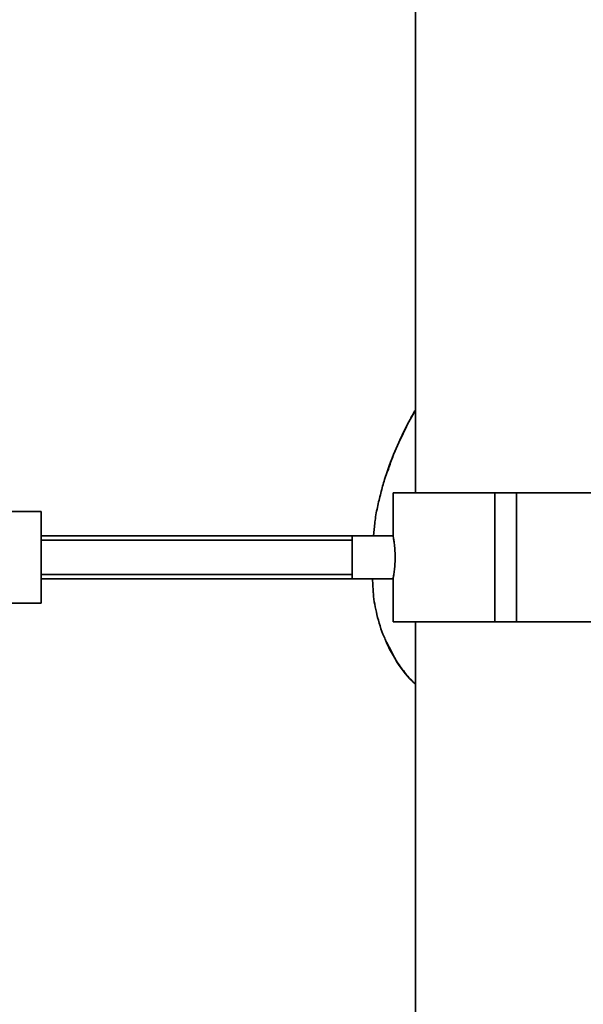
# Paper-space layout 'Blatt2' of a CAD drawing. Units: millimetres. Extents: x 0 to 5940, y 0 to 4200.
# Drawn here: x 3559 to 3690, y 2995 to 3224 of the extents above; entities that cross this region are included whole.
import ezdxf

# ---------------------------------------------------------------- set-up
doc = ezdxf.new("R2010")
doc.units = ezdxf.units.MM

psp = doc.layouts.new('Blatt2')

# ---------------------------------------------------------------- linework, layer by layer
at = {"color": 7, "linetype": 'Continuous', "lineweight": 35, "ltscale": 10}
for p, q in [((3651.25, 3351.13), (3651.25, 3113.93)), ((3646.05, 3113.93), (3646.05, 3103.87)), ((3669.75, 3113.93), (3646.05, 3113.93)), ((3669.75, 3083.93), (3669.75, 3113.93)), ((3674.75, 3113.93), (3669.75, 3113.93)), ((3674.75, 3083.93), (3674.75, 3113.93)), ((3698.45, 3113.93), (3674.75, 3113.93)), ((3564.25, 3109.58), (3428.3, 3109.58)), ((3564.25, 3088.28), (3564.25, 3109.58)), ((3641.5, 3103.93), (3641.82, 3106.9)), ((3636.53, 3103.93), (3564.25, 3103.93)), ((3636.53, 3102.93), (3564.25, 3102.93)), ((3646.06, 3103.93), (3636.53, 3103.93)), ((3636.53, 3093.93), (3636.53, 3103.93)), ((3564.25, 3094.93), (3636.53, 3094.93)), ((3564.25, 3093.93), (3636.53, 3093.93)), ((3636.53, 3093.93), (3646.05, 3093.93)), ((3641.45, 3091.12), (3641.29, 3093.93)), ((3646.05, 3093.94), (3646.05, 3083.93)), ((3428.3, 3088.28), (3564.25, 3088.28)), ((3669.75, 3083.93), (3646.05, 3083.93)), ((3651.25, 3083.93), (3651.25, 2632.93)), ((3674.75, 3083.93), (3669.75, 3083.93)), ((3698.45, 3083.93), (3674.75, 3083.93))]:
    psp.add_line(p, q, dxfattribs=at)
for points, knots in [([(3647.89, 3126.61), (3648.57, 3128.1), (3649.58, 3130.34), (3650.83, 3132.45), (3651.25, 3133.16)], [0, 0, 0, 0, 0.664964, 1, 1, 1, 1]), ([(3650.2, 3131.33), (3650.43, 3131.77), (3650.76, 3132.41), (3651.13, 3133.04), (3651.25, 3133.24)], [0, 0, 0, 0, 0.675025, 1, 1, 1, 1]), ([(3647.66, 3126.26), (3647.93, 3126.83), (3648.5, 3128.05), (3649.29, 3129.64), (3649.8, 3130.58), (3649.92, 3130.81)], [0, 0, 0, 0, 0.392232, 0.852488, 1, 1, 1, 1]), ([(3648.37, 3127.77), (3647.5, 3125.9), (3646.16, 3123.07), (3645.18, 3120.1), (3644.85, 3119.08)], [0, 0, 0, 0, 0.658916, 1, 1, 1, 1]), ([(3644.24, 3117.47), (3645.06, 3119.89), (3646.11, 3123.01), (3647.56, 3125.95), (3647.89, 3126.61)], [0, 0, 0, 0, 0.774219, 1, 1, 1, 1]), ([(3641.82, 3106.9), (3641.84, 3107.1), (3641.98, 3108.47), (3642.48, 3110.94), (3643.3, 3114.25), (3643.85, 3116.43), (3644.24, 3117.47), (3644.24, 3117.47)], [0, 0, 0, 0, 0.055769, 0.380796, 0.69323, 0.999038, 1, 1, 1, 1]), ([(3646.06, 3103.87), (3646.06, 3103.89), (3646.04, 3103.96), (3646.13, 3103.51), (3646.28, 3102.58), (3646.45, 3101.2), (3646.54, 3099.56), (3646.53, 3097.86), (3646.41, 3096.3), (3646.24, 3095), (3646.1, 3094.19), (3646.03, 3093.85), (3646.05, 3093.94), (3646.05, 3093.94)], [0, 0, 0, 0, 0.034224, 0.13957, 0.245543, 0.353195, 0.461023, 0.567164, 0.67241, 0.778921, 0.886899, 0.994278, 1, 1, 1, 1]), ([(3645.18, 3078.04), (3644.76, 3078.82), (3643.47, 3081.21), (3642.3, 3085.41), (3641.56, 3089.02), (3641.46, 3090.88), (3641.45, 3091.12)], [0, 0, 0, 0, 0.195041, 0.592516, 0.949131, 1, 1, 1, 1]), ([(3641.45, 3090.96), (3641.45, 3090.9), (3641.45, 3090.79), (3641.47, 3090.68), (3641.48, 3090.62)], [0, 0, 0, 0, 0.468039, 1, 1, 1, 1]), ([(3644.27, 3079.83), (3644.46, 3079.34), (3645.1, 3077.74), (3646.5, 3075.3), (3648.09, 3072.98), (3649.48, 3071.27), (3650.41, 3070.21), (3651.03, 3069.6), (3651.25, 3069.38)], [0, 0, 0, 0, 0.124179, 0.407202, 0.66584, 0.794625, 0.92565, 1, 1, 1, 1]), ([(3651.25, 3069.47), (3650.99, 3069.69), (3649.16, 3071.32), (3647.02, 3074.2), (3645.65, 3077.06), (3645.18, 3078.04)], [0, 0, 0, 0, 0.097527, 0.692707, 1, 1, 1, 1])]:
    psp.add_open_spline(points, degree=3, knots=knots, dxfattribs=at)

doc.saveas('drawing.dxf')
